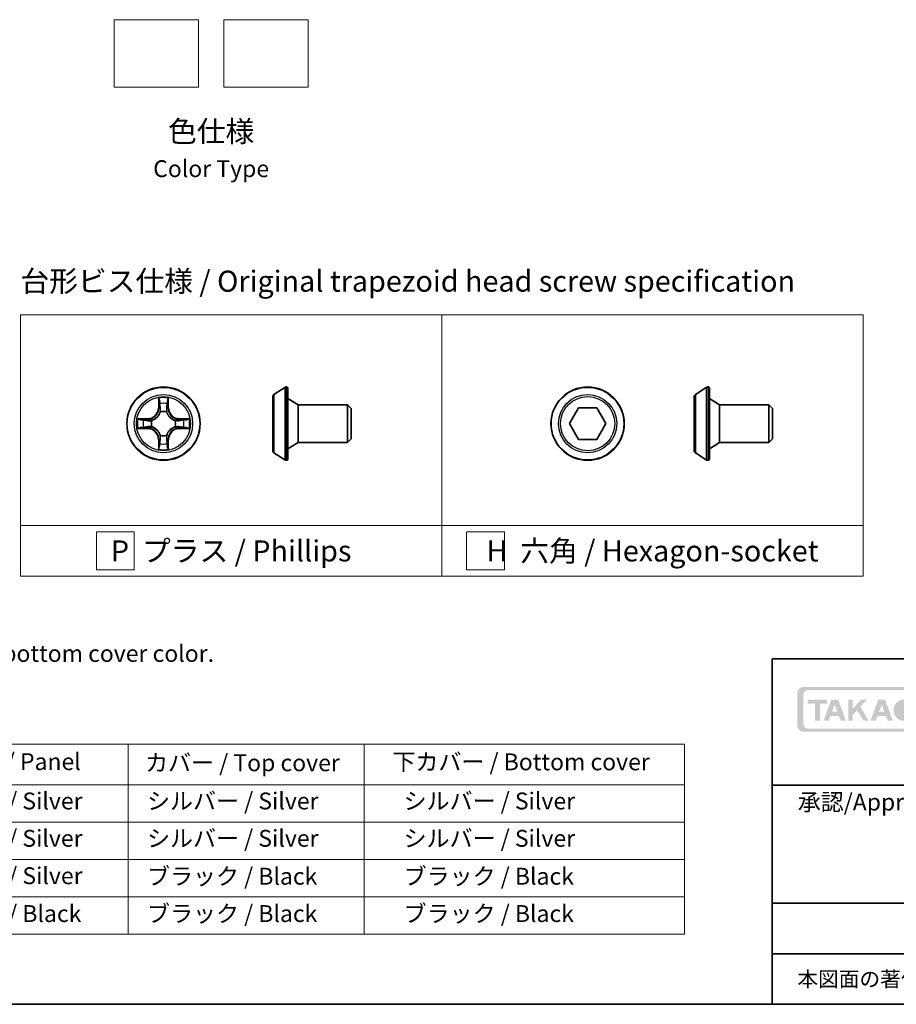
# Model space of a CAD drawing. Units: millimetres. Extents: x 0 to 7684, y 0 to 1264.
# Drawn here: x 302 to 562, y 0 to 292 of the extents above; entities that cross this region are included whole.
import ezdxf
from ezdxf.enums import TextEntityAlignment as Align

# ---------------------------------------------------------------- set-up
doc = ezdxf.new("R2010")
doc.units = ezdxf.units.MM
doc.header["$LTSCALE"] = 2.5
doc.linetypes.add('CHAIN', pattern=[0.3543, 0.2362, -0.0295, 0.0591, -0.0295])
for name, color, linetype, lineweight in [('Border (ISO)', 7, 'Continuous', 35), ('Hatch (ISO)', 1, 'Continuous', 18), ('Sketch Geometry (ISO)', 7, 'Continuous', 18), ('Symbol (ISO)', 7, 'Continuous', 18), ('Title (ISO)', 7, 'Continuous', 35), ('Visible (ISO)', 7, 'Continuous', 35), ('Visible Narrow (ISO)', 7, 'Continuous', 25)]:
    doc.layers.add(name, color=color, linetype=linetype, lineweight=lineweight)
doc.styles.add('Note Text (TK)', font='MS PGothic.ttf')
doc.styles.add('Note Text (TK2)', font='MS PGothic.ttf')
doc.styles.add('文字スタイル40', font='MS PGothic.ttf')
doc.styles.add('文字スタイル67', font='arial.ttf')

# ---------------------------------------------------------------- blocks, each defined once
blk = doc.blocks.new('図面枠 tk図枠')
at = {"layer": 'Border (ISO)'}
blk.add_line((14.5, 8), (405.5, 8), dxfattribs=at)
blk = doc.blocks.new('表題欄 tk表題欄')
at = {"layer": 'Hatch (ISO)'}
h = blk.add_hatch(color=256, dxfattribs=at)
edge = h.paths.add_edge_path(flags=0)
edge.add_arc((95.44, 237.35), 0.596, 270, 360)
edge.add_line((96.04, 237.35), (96.04, 240.76))
edge.add_arc((95.44, 240.76), 0.596, 0, 90)
edge.add_line((95.44, 241.35), (79.01, 241.35))
edge.add_arc((79.01, 240.76), 0.596, 90, 180)
edge.add_line((78.41, 240.76), (78.41, 237.35))
edge.add_arc((79.01, 237.35), 0.596, 180, 270)
edge.add_line((79.01, 236.75), (95.44, 236.75))
edge = h.paths.add_edge_path()
edge.add_line((77.71, 241), (77.71, 237.1))
edge.add_arc((78.41, 237.1), 0.702, 180, 270)
edge.add_line((78.41, 236.4), (96.04, 236.4))
edge.add_arc((96.04, 237.1), 0.702, 270, 360)
edge.add_line((96.74, 237.1), (96.74, 241))
edge.add_arc((96.04, 241), 0.702, 0, 90)
edge.add_line((96.04, 241.71), (78.41, 241.71))
edge.add_arc((78.41, 241), 0.702, 90, 180)
for points in [[(78.94, 240.2), (78.94, 239.71), (79.79, 239.71), (79.79, 237.71), (80.38, 237.71), (80.38, 239.71), (81.23, 239.71), (81.23, 240.2)], [(85.55, 237.71), (84.81, 238.94), (84.29, 238.37), (84.29, 237.71), (83.77, 237.71), (83.77, 240.2), (84.29, 240.2), (84.29, 239.15), (85.26, 240.2), (85.98, 240.2), (85.19, 239.35), (86.17, 237.71)], [(91.96, 240.2), (91.96, 237.71), (92.48, 237.71), (92.48, 238.71), (93.64, 238.71), (93.64, 237.71), (94.16, 237.71), (94.16, 240.2), (93.64, 240.2), (93.64, 239.2), (92.48, 239.2), (92.48, 240.2)], [(94.71, 240.2), (94.71, 237.71), (95.23, 237.71), (95.23, 240.2)]]:
    blk.add_hatch(color=256, dxfattribs=at).paths.add_polyline_path(points)
h = blk.add_hatch(color=256, dxfattribs=at)
h.paths.add_polyline_path([(82.46, 238.76), (81.82, 238.76), (82.14, 239.63)], flags=0)
h.paths.add_polyline_path([(82.65, 238.24), (81.63, 238.24), (81.44, 237.71), (80.82, 237.71), (81.73, 240.2), (82.55, 240.2), (83.46, 237.71), (82.85, 237.71)])
h = blk.add_hatch(color=256, dxfattribs=at)
h.paths.add_polyline_path([(87.4, 238.76), (88.03, 238.76), (87.72, 239.63)], flags=0)
h.paths.add_polyline_path([(87.01, 237.71), (87.21, 238.24), (88.22, 238.24), (88.42, 237.71), (89.04, 237.71), (88.12, 240.2), (87.31, 240.2), (86.39, 237.71)])
h = blk.add_hatch(color=256, dxfattribs=at)
edge = h.paths.add_edge_path()
edge.add_arc((90.39, 238.95), 1.27, 38.5505, 336.582)
edge.add_line((91.56, 238.44), (91.04, 238.67))
edge.add_ellipse((90.39, 238.95), major_axis=(0, -0.8), ratio=0.867347, start_angle=128.5505, end_angle=426.582, ccw=False)
edge.add_line((90.96, 239.41), (91.39, 239.74))
at = {"layer": 'Title (ISO)'}
for p, q in [((74.71, 245.05), (255.71, 245.05)), ((74.71, 204.05), (74.71, 245.05)), ((149.71, 245.05), (149.71, 210.05)), ((230.71, 245.05), (230.71, 210.05)), ((255.71, 245.05), (255.71, 204.05)), ((243.21, 240.55), (251.21, 241.55)), ((251.21, 235.55), (251.21, 241.55)), ((243.21, 240.55), (243.21, 236.55)), ((243.21, 236.55), (251.21, 235.55)), ((230.71, 232.05), (255.71, 232.05)), ((74.71, 230.05), (230.71, 230.05)), ((99.71, 230.05), (99.71, 216.05)), ((124.71, 230.05), (124.71, 216.05)), ((230.71, 221.05), (255.71, 221.05)), ((74.71, 216.05), (230.71, 216.05)), ((255.71, 210.05), (74.71, 210.05)), ((74.71, 204.05), (255.71, 204.05))]:
    blk.add_line(p, q, dxfattribs=at)
at = {"layer": 'Title (ISO)', "color": 4, "linetype": 'CHAIN', "lineweight": 18, "ltscale": 8.88956}
blk.add_line((238.21, 242.55), (238.21, 234.55), dxfattribs=at)
at = {"layer": 'Title (ISO)', "color": 4, "linetype": 'CHAIN', "lineweight": 18, "ltscale": 20.001633}
blk.add_line((252.21, 238.55), (234.21, 238.55), dxfattribs=at)
at = {"layer": 'Title (ISO)'}
for radius in [3, 2]:
    blk.add_circle((238.21, 238.55), radius, dxfattribs=at)
at = {"layer": 'Title (ISO)', "color": 1, "char_height": 2, "line_spacing_factor": 1.5, "style": 'Note Text (TK)'}
for s, insert, attachment_point in [('\\fＭＳ Ｐゴシック|b0|i0;{\\H2.0000;品名/Title}', (151.71, 243.05), 4), ('\\fＭＳ Ｐゴシック|b0|i0;{\\H2.0000;尺度/Scale}', (232.71, 230.05), 4), ('\\fＭＳ Ｐゴシック|b0|i0;{\\H2.0000;承認/Approved}', (87.21, 228.05), 5), ('\\fＭＳ Ｐゴシック|b0|i0;{\\H2.0000;検図/Checked}', (112.21, 228.05), 5), ('\\fＭＳ Ｐゴシック|b0|i0;{\\H2.0000;製図/Created}', (137.21, 228.05), 5), ('\\fＭＳ Ｐゴシック|b0|i0;{\\H2.0000;ページ/Page}', (232.71, 219.05), 4), ('\\fＭＳ Ｐゴシック|b0|i0;{\\H2.0000;作成日/Date}', (151.71, 213.05), 4)]:
    blk.add_mtext(s, dxfattribs=dict(at, insert=insert, attachment_point=attachment_point))
at = {"layer": 'Title (ISO)', "color": 7, "line_spacing_factor": 1.5, "style": 'Note Text (TK)'}
for s, insert, char_height, attachment_point in [('株式会社タカチ電機工業', (99.74, 239.05), 2.5, 4), ('\\fArial|b0|i0;{\\H1.4986;TAKACHI ELECTRONICS ENCLOSURE CO., LTD.}', (99.74, 233.05), 1.4986, 4), ('\\fＭＳ Ｐゴシック|b0|i0;{\\H2.0000;/}', (243.21, 213.55), 2, 5), ('\\fＭＳ Ｐゴシック|b0|i0;{\\H1.8000;本図面の著作権は株式会社タカチ電機工業に帰属します。 / Copyright (C)\xa0 TAKACHI ELECTRONICS ENCLOSURE CO., LTD. All Rights Reserved.}', (77.71, 207.05), 1.8, 4)]:
    blk.add_mtext(s, dxfattribs=dict(at, insert=insert, char_height=char_height, attachment_point=attachment_point))
at = {"layer": 'Title (ISO)', "color": 7}
for tag, p, height, style in [('<品名>_001', (157.54, 236.79), 2.5, 'Note Text (TK)'), ('<Title>_001', (157.71, 231.55), 2, '文字スタイル67'), ('<型番>_001', (157.66, 219.99), 3, '文字スタイル40'), ('<ページ_No.>_001', (237.95, 212.3), 2.5, 'Note Text (TK)'), ('<総ページ数>_001', (246.79, 212.3), 2.5, 'Note Text (TK)'), ('作成日_001', (175.59, 211.78), 2.5, 'Note Text (TK)')]:
    blk.add_attdef(tag, p, '', height=height, dxfattribs=dict(at, style=style))
at = {"layer": 'Title (ISO)', "color": 7, "style": 'Note Text (TK)'}
for tag, p in [('<尺度>', (243.21, 224.55)), ('<部品サイズ>', (112.21, 213.05))]:
    blk.add_attdef(tag, text='', height=2.5, dxfattribs=at).set_placement(p, align=Align.MIDDLE_CENTER)
blk = doc.blocks.new('テーブル39')
at = {"layer": 'Symbol (ISO)'}
for p, q in [((25.11, 38.88), (214.11, 38.88)), ((25.11, 38.88), (25.11, 34.05)), ((45.11, 38.88), (45.11, 34.05)), ((90.11, 38.88), (90.11, 34.05)), ((120.11, 38.88), (120.11, 34.05)), ((148.11, 38.88), (148.11, 34.05)), ((176.11, 38.88), (176.11, 34.05)), ((214.11, 38.88), (214.11, 34.05)), ((25.11, 34.05), (214.11, 34.05)), ((25.11, 34.05), (25.11, 16.32)), ((45.11, 34.05), (45.11, 16.32)), ((90.11, 34.05), (90.11, 16.32)), ((120.11, 34.05), (120.11, 16.32)), ((148.11, 34.05), (148.11, 16.32)), ((176.11, 34.05), (176.11, 16.32)), ((214.11, 34.05), (214.11, 16.32)), ((25.11, 29.61), (214.11, 29.61)), ((25.11, 25.18), (214.11, 25.18)), ((25.11, 20.75), (214.11, 20.75)), ((25.11, 16.32), (214.11, 16.32))]:
    blk.add_line(p, q, dxfattribs=at)
at = {"layer": 'Symbol (ISO)', "color": 7, "char_height": 2, "attachment_point": 7, "style": 'Note Text (TK2)'}
for s, insert in [('記号 / Code', (27.4, 35.17)), ('コーナーブロック / Corner block', (47.74, 35.08)), ('側板 / Frame', (96.67, 35.11)), ('パネル / Panel', (124.78, 35.17)), ('カバー / Top cover', (150.1, 35.03)), ('下カバー / Bottom cover', (179.45, 35.14)), ('S  S', (32.59, 30.8)), ('            シルバー / Silver', (46.11, 30.5)), ('   シルバー / Silver', (91.11, 30.5)), ('  シルバー / Silver', (121.11, 30.5)), ('  シルバー / Silver', (149.11, 30.5)), ('      シルバー / Silver', (177.11, 30.5)), ('S  B', (32.54, 26.36)), ('            ブラック / Black', (46.11, 26.01)), ('   シルバー / Silver', (91.11, 26.07)), ('  シルバー / Silver', (121.11, 26.07)), ('  シルバー / Silver', (149.11, 26.07)), ('      シルバー / Silver', (177.11, 26.07)), ('B  S', (32.56, 21.93)), ('            ブラック / Black', (46.11, 21.57)), ('   ブラック / Black', (91.11, 21.57)), ('  ブラック / Black', (149.11, 21.57)), ('      ブラック / Black', (177.11, 21.57)), ('  シルバー / Silver', (121.11, 21.63)), ('B  B', (32.51, 17.5)), ('            ブラック / Black', (46.11, 17.14)), ('   ブラック / Black', (91.11, 17.14)), ('  ブラック / Black', (121.11, 17.14)), ('  ブラック / Black', (149.11, 17.14)), ('      ブラック / Black', (177.11, 17.14))]:
    blk.add_mtext(s, dxfattribs=dict(at, insert=insert))

msp = doc.modelspace()

# ---------------------------------------------------------------- linework, layer by layer
at = {"layer": 'Sketch Geometry (ISO)'}
for p, q in [((329.8502, 292.0468), (354.8502, 292.0468)), ((329.8502, 272.0468), (329.8502, 292.0468)), ((354.8502, 292.0468), (354.8502, 272.0468)), ((362.3502, 272.0468), (362.3502, 292.0468)), ((362.3502, 292.0468), (387.3502, 292.0468)), ((387.3502, 292.0468), (387.3502, 272.0468)), ((354.8502, 272.0468), (329.8502, 272.0468)), ((387.3502, 272.0468), (362.3502, 272.0468)), ((302.0381, 204.487), (427.0381, 204.487)), ((302.0381, 141.987), (302.0381, 204.487)), ((427.0381, 204.487), (427.0381, 141.987)), ((427.0381, 204.487), (552.0381, 204.487)), ((427.0381, 141.987), (427.0381, 204.487)), ((552.0381, 204.487), (552.0381, 141.987)), ((427.0381, 141.987), (302.0381, 141.987)), ((302.0381, 141.987), (427.0381, 141.987)), ((302.0381, 126.987), (302.0381, 141.987)), ((427.0381, 141.987), (427.0381, 126.987)), ((552.0381, 141.987), (427.0381, 141.987)), ((427.0381, 126.987), (427.0381, 141.987)), ((427.0381, 141.987), (552.0381, 141.987)), ((552.0381, 141.987), (552.0381, 126.987)), ((324.5589, 140.112), (335.8089, 140.112)), ((324.5589, 128.862), (324.5589, 140.112)), ((335.8089, 140.112), (335.8089, 128.862)), ((434.3338, 128.862), (434.3338, 140.112)), ((434.3338, 140.112), (445.5838, 140.112)), ((445.5838, 140.112), (445.5838, 128.862)), ((335.8089, 128.862), (324.5589, 128.862)), ((445.5838, 128.862), (434.3338, 128.862)), ((427.0381, 126.987), (302.0381, 126.987)), ((552.0381, 126.987), (427.0381, 126.987))]:
    msp.add_line(p, q, dxfattribs=at)
at = {"layer": 'Visible (ISO)'}
for p, q in [((377.2349, 180.8843), (380.4572, 182.9788)), ((381.0186, 183.1), (380.866, 183.1)), ((381.3936, 182.725), (381.3936, 161.725)), ((502.268, 180.8843), (505.4903, 182.9788)), ((506.0517, 183.1), (505.8991, 183.1)), ((506.4267, 182.725), (506.4267, 161.725)), ((376.8936, 180.2555), (376.8936, 164.1945)), ((384.3936, 177.85), (381.3936, 179.725)), ((501.9267, 180.2555), (501.9267, 164.1945)), ((509.4267, 177.85), (506.4267, 179.725)), ((384.3936, 177.85), (384.3936, 166.6)), ((399.0186, 177.85), (384.3936, 177.85)), ((399.0186, 166.6), (399.0186, 177.85)), ((400.1436, 176.725), (399.0186, 177.85)), ((400.1436, 176.725), (400.1436, 167.725)), ((464.8636, 172.225), (467.57, 176.9125)), ((467.57, 176.9125), (472.9826, 176.9125)), ((472.9826, 176.9125), (475.689, 172.225)), ((509.4267, 177.85), (509.4267, 166.6)), ((524.0517, 177.85), (509.4267, 177.85)), ((524.0517, 177.85), (524.0517, 166.6)), ((525.1767, 176.6997), (524.0517, 177.85)), ((525.1767, 176.6997), (525.1767, 167.7502)), ((467.57, 167.5375), (464.8636, 172.225)), ((475.689, 172.225), (472.9826, 167.5375)), ((384.3936, 166.6), (381.3936, 164.725)), ((399.0186, 166.6), (384.3936, 166.6)), ((400.1436, 167.725), (399.0186, 166.6)), ((472.9826, 167.5375), (467.57, 167.5375)), ((509.4267, 166.6), (506.4267, 164.725)), ((524.0517, 166.6), (509.4267, 166.6)), ((525.1767, 167.7502), (524.0517, 166.6)), ((377.2349, 163.5656), (380.4572, 161.4711)), ((502.268, 163.5656), (505.4903, 161.4711)), ((381.0186, 161.35), (380.866, 161.35)), ((506.0517, 161.35), (505.8991, 161.35))]:
    msp.add_line(p, q, dxfattribs=at)
for centre in [(344.4582, 172.225), (470.2763, 172.225)]:
    msp.add_circle(centre, 10.875, dxfattribs=at)
for centre, radius, start, end in [((380.866, 182.35), 0.75, 90, 123.023868), ((381.0186, 182.725), 0.375, 0, 90), ((505.8991, 182.35), 0.75, 90, 123.023868), ((506.0517, 182.725), 0.375, 0, 90), ((377.6436, 180.2555), 0.75, 123.023868, 180), ((502.6767, 180.2555), 0.75, 123.023868, 180), ((377.6436, 164.1945), 0.75, 180, 236.976132), ((502.6767, 164.1945), 0.75, 180, 236.976132), ((380.866, 162.1), 0.75, 236.976132, 270), ((381.0186, 161.725), 0.375, 270, 0), ((505.8991, 162.1), 0.75, 236.976132, 270), ((506.0517, 161.725), 0.375, 270, 0)]:
    msp.add_arc(centre, radius, start, end, dxfattribs=at)
for points, knots in [([(343.3311, 178.8201), (343.3235, 179.1252), (343.151, 179.4672), (342.9972, 179.8032), (342.9956, 179.8067), (342.994, 179.8102)], [0, 0, 0, 0, 0.0320559737, 0.0320559737, 0.0323943032, 0.0323943032, 0.0323943032, 0.0323943032]), ([(342.994, 179.8102), (342.9948, 179.8063), (342.9956, 179.8025), (343.0038, 179.7634), (343.0112, 179.7281), (343.0186, 179.6928)], [-0.03239430317, -0.03239430317, -0.03239430317, -0.03239430317, -0.03205597372, -0.03205597372, -0.02897275834, -0.02897275834, -0.02897275834, -0.02897275834]), ([(345.9223, 179.8102), (345.9207, 179.8067), (345.9191, 179.8032), (345.9163, 179.7972), (345.9152, 179.7946), (345.914, 179.7921)], [-0.000338329447, -0.000338329447, -0.000338329447, -0.000338329447, 0, 0, 0.000241517914, 0.000241517914, 0.000241517914, 0.000241517914]), ([(345.9182, 179.7907), (345.9188, 179.7933), (345.9193, 179.796), (345.9207, 179.8025), (345.9215, 179.8063), (345.9223, 179.8102)], [-0.000230599076, -0.000230599076, -0.000230599076, -0.000230599076, 0, 0, 0.000338329447, 0.000338329447, 0.000338329447, 0.000338329447]), ([(336.8924, 173.6851), (336.8898, 173.6856), (336.8872, 173.6862), (336.8807, 173.6875), (336.8768, 173.6883), (336.8729, 173.6891)], [-0.000230599076, -0.000230599076, -0.000230599076, -0.000230599076, 0, 0, 0.000338329447, 0.000338329447, 0.000338329447, 0.000338329447]), ([(336.8729, 173.6891), (336.8764, 173.6875), (336.88, 173.6859), (336.886, 173.6831), (336.8885, 173.682), (336.891, 173.6808)], [-0.000338329447, -0.000338329447, -0.000338329447, -0.000338329447, 0, 0, 0.000241517914, 0.000241517914, 0.000241517914, 0.000241517914]), ([(351.0533, 173.352), (351.3584, 173.3596), (351.7004, 173.5321), (352.0364, 173.6859), (352.0399, 173.6875), (352.0434, 173.6891)], [0, 0, 0, 0, 0.0320559737, 0.0320559737, 0.0323943032, 0.0323943032, 0.0323943032, 0.0323943032]), ([(352.0434, 173.6891), (352.0395, 173.6883), (352.0357, 173.6875), (351.9966, 173.6794), (351.9613, 173.6719), (351.926, 173.6645)], [-0.03239430317, -0.03239430317, -0.03239430317, -0.03239430317, -0.03205597372, -0.03205597372, -0.02897275834, -0.02897275834, -0.02897275834, -0.02897275834]), ([(376.8937, 173.6851), (376.8937, 173.6856), (376.8936, 173.6862), (376.8936, 173.6875), (376.8936, 173.6883), (376.8936, 173.6891)], [-0.000230599076, -0.000230599076, -0.000230599076, -0.000230599076, 0, 0, 0.000338329447, 0.000338329447, 0.000338329447, 0.000338329447]), ([(376.8936, 173.6851), (376.8936, 173.6848), (376.8937, 173.6845), (376.8937, 173.6831), (376.8937, 173.682), (376.8937, 173.6808)], [-0.000054249657, -0.000054249657, -0.000054249657, -0.000054249657, 0, 0, 0.000241517914, 0.000241517914, 0.000241517914, 0.000241517914]), ([(337.863, 171.0979), (337.5579, 171.0903), (337.2159, 170.9179), (336.88, 170.764), (336.8764, 170.7624), (336.8729, 170.7608)], [0, 0, 0, 0, 0.0320559737, 0.0320559737, 0.0323943032, 0.0323943032, 0.0323943032, 0.0323943032]), ([(336.8729, 170.7608), (336.8768, 170.7616), (336.8807, 170.7624), (336.9197, 170.7706), (336.955, 170.778), (336.9903, 170.7854)], [-0.03239430317, -0.03239430317, -0.03239430317, -0.03239430317, -0.03205597372, -0.03205597372, -0.02897275834, -0.02897275834, -0.02897275834, -0.02897275834]), ([(352.0239, 170.7649), (352.0265, 170.7643), (352.0292, 170.7638), (352.0357, 170.7624), (352.0395, 170.7616), (352.0434, 170.7608)], [-0.000230599076, -0.000230599076, -0.000230599076, -0.000230599076, 0, 0, 0.000338329447, 0.000338329447, 0.000338329447, 0.000338329447]), ([(352.0434, 170.7608), (352.0399, 170.7624), (352.0364, 170.764), (352.0303, 170.7668), (352.0278, 170.7679), (352.0253, 170.7691)], [-0.000338329447, -0.000338329447, -0.000338329447, -0.000338329447, 0, 0, 0.000241517914, 0.000241517914, 0.000241517914, 0.000241517914]), ([(342.9981, 164.6592), (342.9975, 164.6566), (342.997, 164.654), (342.9956, 164.6475), (342.9948, 164.6436), (342.994, 164.6398)], [-0.000230599076, -0.000230599076, -0.000230599076, -0.000230599076, 0, 0, 0.000338329447, 0.000338329447, 0.000338329447, 0.000338329447]), ([(342.994, 164.6398), (342.9956, 164.6433), (342.9972, 164.6468), (343, 164.6528), (343.0011, 164.6553), (343.0023, 164.6578)], [-0.000338329447, -0.000338329447, -0.000338329447, -0.000338329447, 0, 0, 0.000241517914, 0.000241517914, 0.000241517914, 0.000241517914]), ([(345.5852, 165.6298), (345.5928, 165.3247), (345.7653, 164.9827), (345.9191, 164.6468), (345.9207, 164.6433), (345.9223, 164.6398)], [0, 0, 0, 0, 0.0320559737, 0.0320559737, 0.0323943032, 0.0323943032, 0.0323943032, 0.0323943032]), ([(345.9223, 164.6398), (345.9215, 164.6436), (345.9207, 164.6475), (345.9126, 164.6865), (345.9051, 164.7218), (345.8977, 164.7572)], [-0.03239430317, -0.03239430317, -0.03239430317, -0.03239430317, -0.03205597372, -0.03205597372, -0.02897275834, -0.02897275834, -0.02897275834, -0.02897275834]), ([(376.8937, 164.6592), (376.8937, 164.6566), (376.8936, 164.654), (376.8936, 164.6475), (376.8936, 164.6436), (376.8936, 164.6398)], [-0.000230599076, -0.000230599076, -0.000230599076, -0.000230599076, 0, 0, 0.000338329447, 0.000338329447, 0.000338329447, 0.000338329447]), ([(376.8936, 164.6398), (376.8936, 164.6433), (376.8936, 164.6468), (376.8937, 164.6528), (376.8937, 164.6553), (376.8937, 164.6578)], [-0.000338329447, -0.000338329447, -0.000338329447, -0.000338329447, 0, 0, 0.000241517914, 0.000241517914, 0.000241517914, 0.000241517914])]:
    msp.add_open_spline(points, degree=3, knots=knots, dxfattribs=at)
for points in [[(343.0186, 179.6928), (343.0884, 179.3607), (343.1584, 179.0238), (343.1618, 178.7214)], [(351.926, 173.6645), (351.5938, 173.5947), (351.257, 173.5247), (350.9546, 173.5213)], [(336.9903, 170.7854), (337.3225, 170.8552), (337.6593, 170.9252), (337.9617, 170.9286)], [(345.8977, 164.7572), (345.8279, 165.0893), (345.7579, 165.4261), (345.7545, 165.7285)]]:
    msp.add_open_spline(points, degree=3, dxfattribs=at)
at = {"layer": 'Visible Narrow (ISO)'}
for p, q in [((380.4572, 182.9788), (380.4572, 161.4711)), ((380.866, 183.1), (380.866, 161.35)), ((381.0186, 161.35), (381.0186, 183.1)), ((505.4903, 182.9788), (505.4903, 161.4711)), ((505.8991, 183.1), (505.8991, 161.35)), ((506.0517, 161.35), (506.0517, 183.1)), ((342.994, 179.8102), (342.943, 176.887)), ((343.1297, 176.8837), (343.1618, 178.7214)), ((345.7545, 178.7214), (345.7866, 176.8837)), ((345.9734, 176.887), (345.9223, 179.8102)), ((377.2349, 180.8843), (377.2349, 163.5656)), ((502.268, 180.8843), (502.268, 163.5656)), ((343.1297, 176.8837), (342.943, 176.887)), ((343.1297, 176.8837), (343.4021, 176.8789)), ((343.2197, 178.0111), (343.4021, 176.8789)), ((343.554, 175.6611), (343.5337, 175.7384)), ((345.3826, 175.7384), (345.3623, 175.6611)), ((345.5142, 176.8789), (345.6966, 178.0111)), ((345.7866, 176.8837), (345.5142, 176.8789)), ((345.7866, 176.8837), (345.9734, 176.887)), ((339.7962, 173.7402), (336.8729, 173.6891)), ((337.9617, 173.5213), (339.7994, 173.5534)), ((339.8042, 173.281), (338.6721, 173.4634)), ((339.7994, 173.5534), (339.7962, 173.7402)), ((339.7994, 173.5534), (339.8042, 173.281)), ((340.9448, 173.1494), (341.0221, 173.1291)), ((347.8943, 173.1291), (347.9716, 173.1494)), ((349.1169, 173.5534), (349.1121, 173.281)), ((350.2443, 173.4634), (349.1121, 173.281)), ((349.1169, 173.5534), (349.1201, 173.7402)), ((349.1169, 173.5534), (350.9546, 173.5213)), ((352.0434, 173.6891), (349.1201, 173.7402)), ((336.8729, 170.7608), (339.7962, 170.7098)), ((339.7994, 170.8965), (337.9617, 170.9286)), ((338.6721, 170.9865), (339.8042, 171.1689)), ((339.7994, 170.8965), (339.7962, 170.7098)), ((339.7994, 170.8965), (339.8042, 171.1689)), ((341.0221, 171.3208), (340.9448, 171.3005)), ((347.9716, 171.3005), (347.8943, 171.3208)), ((349.1121, 171.1689), (350.2443, 170.9865)), ((349.1169, 170.8965), (349.1121, 171.1689)), ((350.9546, 170.9286), (349.1169, 170.8965)), ((349.1169, 170.8965), (349.1201, 170.7098)), ((349.1201, 170.7098), (352.0434, 170.7608)), ((343.1297, 167.5662), (342.943, 167.563)), ((342.943, 167.563), (342.994, 164.6398)), ((343.1297, 167.5662), (343.4021, 167.571)), ((343.1618, 165.7285), (343.1297, 167.5662)), ((343.4021, 167.571), (343.2197, 166.4389)), ((343.5337, 168.7116), (343.554, 168.7889)), ((345.3623, 168.7889), (345.3826, 168.7116)), ((345.6966, 166.4389), (345.5142, 167.571)), ((345.7866, 167.5662), (345.5142, 167.571)), ((345.7866, 167.5662), (345.7545, 165.7285)), ((345.7866, 167.5662), (345.9734, 167.563)), ((345.9223, 164.6398), (345.9734, 167.563))]:
    msp.add_line(p, q, dxfattribs=at)
for centre, radius in [((344.4582, 172.225), 10.7538), ((470.2763, 172.225), 10.7538), ((344.4582, 172.225), 8.6593), ((344.4582, 172.225), 8.0305), ((470.2763, 172.225), 8.6593), ((470.2763, 172.225), 8.0305)]:
    msp.add_circle(centre, radius, dxfattribs=at)
for centre, radius, start, end in [((344.4582, 172.225), 7.7252, 79.074582, 100.925418), ((344.4582, 172.225), 6.0457, 79.692479, 100.307521), ((339.7403, 176.9429), 3.2032, 271, 359), ((339.7403, 176.9429), 3.39, 271, 359), ((344.4582, 172.225), 3.633, 75.258044, 104.741956), ((344.4582, 172.225), 3.5531, 75.258044, 104.741956), ((349.1761, 176.9429), 3.39, 181, 269), ((349.1761, 176.9429), 3.2032, 181, 269), ((344.4582, 172.225), 7.7252, 169.074582, 190.925418), ((344.4582, 172.225), 6.0457, 169.692479, 190.307521), ((344.4582, 172.225), 3.633, 165.258044, 194.741956), ((344.4582, 172.225), 3.5531, 165.258044, 194.741956), ((344.4582, 172.225), 3.5531, 345.258044, 14.741956), ((344.4582, 172.225), 3.633, 345.258044, 14.741956), ((344.4582, 172.225), 6.0457, 349.692479, 10.307521), ((344.4582, 172.225), 7.7252, 349.074582, 10.925418), ((339.7403, 167.5071), 3.2032, 1, 89), ((339.7403, 167.5071), 3.39, 1, 89), ((349.1761, 167.5071), 3.39, 91, 179), ((349.1761, 167.5071), 3.2032, 91, 179), ((344.4582, 172.225), 3.633, 255.258044, 284.741956), ((344.4582, 172.225), 3.5531, 255.258044, 284.741956), ((344.4582, 172.225), 7.7252, 259.074582, 280.925418), ((344.4582, 172.225), 6.0457, 259.692479, 280.307521)]:
    msp.add_arc(centre, radius, start, end, dxfattribs=at)
for centre, major_axis, ratio, start_param, end_param in [((343.3486, 178.7182), (-0.1874, -0.0075), 0.54850665, 4.7835784, 6.17876057), ((343.2926, 179.4732), (0.0073, 1.6508), 0.08673359, 2.04405494, 2.65931081), ((343.4065, 178.0078), (-0.1851, -0.0298), 0.89574018, 4.73044269, 6.08586581), ((345.5099, 178.0078), (0.1851, -0.0298), 0.89574018, 0.19731949, 1.55274262), ((345.5678, 178.7182), (0.1874, -0.0075), 0.54850665, 0.10442473, 1.4996069), ((345.6238, 179.4732), (0.0073, -1.6508), 0.08673359, 0.48228184, 1.09753772), ((343.5764, 175.5759), (-0.1844, 0.0339), 0.87684642, 5.10328313, 6.10089396), ((343.5764, 175.5759), (-0.179, 0.0559), 0.41070123, 4.96449783, 6.18744952), ((343.5888, 176.8757), (-0.1851, -0.0298), 0.89572054, 4.73483766, 6.08588361), ((345.3275, 176.8757), (0.1851, -0.0298), 0.89572054, 0.1973017, 1.54834765), ((345.3399, 175.5759), (0.179, 0.0559), 0.41070123, 0.09573579, 1.31868747), ((345.3399, 175.5759), (0.1844, 0.0339), 0.87684641, 0.18229136, 1.17990219), ((337.965, 173.3346), (0.0075, 0.1874), 0.54850665, 0.10442473, 1.4996069), ((337.2099, 173.3906), (1.6508, 0.0073), 0.08673359, 0.48228184, 1.09753772), ((338.6753, 173.2767), (0.0298, 0.1851), 0.89574018, 0.19731949, 1.55274262), ((339.8074, 173.0943), (0.0298, 0.1851), 0.89572054, 0.1973017, 1.54834765), ((341.1072, 173.1067), (-0.0339, 0.1844), 0.87684641, 0.18229136, 1.17990219), ((341.1072, 173.1067), (-0.0559, 0.179), 0.41070123, 0.09573579, 1.31868747), ((347.8091, 173.1067), (0.0339, 0.1844), 0.87684642, 5.10328313, 6.10089396), ((347.8091, 173.1067), (0.0559, 0.179), 0.41070123, 4.96449783, 6.18744952), ((349.1089, 173.0943), (-0.0298, 0.1851), 0.89572054, 4.73483766, 6.08588361), ((351.7064, 173.3906), (1.6508, -0.0073), 0.08673359, 2.04405494, 2.65931081), ((350.241, 173.2767), (-0.0298, 0.1851), 0.89574018, 4.73044269, 6.08586581), ((350.9513, 173.3346), (-0.0075, 0.1874), 0.54850665, 4.7835784, 6.17876057), ((337.965, 171.1154), (0.0075, -0.1874), 0.54850665, 4.7835784, 6.17876057), ((337.2099, 171.0594), (1.6508, -0.0073), 0.08673359, 5.18564759, 5.80090347), ((338.6753, 171.1733), (0.0298, -0.1851), 0.89574018, 4.73044269, 6.08586581), ((339.8074, 171.3557), (0.0298, -0.1851), 0.89572054, 4.73483766, 6.08588361), ((341.1072, 171.3432), (-0.0339, -0.1844), 0.87684642, 5.10328313, 6.10089396), ((341.1072, 171.3432), (-0.0559, -0.179), 0.41070123, 4.96449783, 6.18744952), ((347.8091, 171.3432), (0.0559, -0.179), 0.41070123, 0.09573579, 1.31868747), ((347.8091, 171.3432), (0.0339, -0.1844), 0.87684641, 0.18229136, 1.17990219), ((349.1089, 171.3557), (-0.0298, -0.1851), 0.89572054, 0.1973017, 1.54834765), ((350.241, 171.1733), (-0.0298, -0.1851), 0.89574018, 0.19731949, 1.55274262), ((351.7064, 171.0594), (1.6508, 0.0073), 0.08673359, 3.62387449, 4.23913037), ((350.9513, 171.1154), (-0.0075, -0.1874), 0.54850665, 0.10442473, 1.4996069), ((343.5764, 168.874), (-0.1844, -0.0339), 0.87684641, 0.18229136, 1.17990219), ((343.5764, 168.874), (-0.179, -0.0559), 0.41070123, 0.09573579, 1.31868747), ((343.5888, 167.5742), (-0.1851, 0.0298), 0.89572054, 0.1973017, 1.54834765), ((345.3275, 167.5742), (0.1851, 0.0298), 0.89572054, 4.73483766, 6.08588361), ((345.3399, 168.874), (0.179, -0.0559), 0.41070123, 4.96449783, 6.18744952), ((345.3399, 168.874), (0.1844, -0.0339), 0.87684642, 5.10328313, 6.10089396), ((343.2926, 164.9767), (0.0073, -1.6508), 0.08673359, 3.62387449, 4.23913037), ((343.3486, 165.7318), (-0.1874, 0.0075), 0.54850665, 0.10442473, 1.4996069), ((343.4065, 166.4421), (-0.1851, 0.0298), 0.89574018, 0.19731949, 1.55274262), ((345.5099, 166.4421), (0.1851, 0.0298), 0.89574018, 4.73044269, 6.08586581), ((345.5678, 165.7318), (0.1874, 0.0075), 0.54850665, 4.7835784, 6.17876057), ((345.6238, 164.9767), (0.0073, 1.6508), 0.08673359, 5.18564759, 5.80090347)]:
    msp.add_ellipse(centre, major_axis=major_axis, ratio=ratio, start_param=start_param, end_param=end_param, dxfattribs=at)
for points in [[(343.3764, 178.1731), (343.3535, 178.3177), (343.338, 178.5443), (343.3311, 178.8201)], [(343.558, 177.0408), (343.4975, 177.4182), (343.437, 177.7957), (343.3764, 178.1731)], [(345.5399, 178.1731), (345.4793, 177.7957), (345.4188, 177.4182), (345.3583, 177.0408)], [(345.5852, 178.8201), (345.5783, 178.5443), (345.5628, 178.3177), (345.5399, 178.1731)], [(345.914, 179.7921), (345.7627, 179.4621), (345.5928, 179.1229), (345.5852, 178.8201)], [(345.7545, 178.7214), (345.7583, 179.0536), (345.8423, 179.4273), (345.9182, 179.7907)], [(343.4021, 176.8789), (343.47, 176.4797), (343.4767, 176.0709), (343.4005, 175.6386)], [(343.5337, 175.7384), (343.626, 176.1927), (343.6252, 176.6212), (343.558, 177.0408)], [(345.3583, 177.0408), (345.2911, 176.6212), (345.2903, 176.1927), (345.3826, 175.7384)], [(345.5158, 175.6386), (345.4396, 176.0709), (345.4463, 176.4797), (345.5142, 176.8789)], [(336.891, 173.6808), (337.221, 173.5295), (337.5602, 173.3596), (337.863, 173.352)], [(337.9617, 173.5213), (337.6295, 173.5251), (337.2558, 173.6092), (336.8924, 173.6851)], [(337.863, 173.352), (338.1389, 173.3451), (338.3654, 173.3296), (338.5101, 173.3067)], [(338.5101, 173.3067), (338.8875, 173.2461), (339.2649, 173.1856), (339.6423, 173.1251)], [(339.6423, 173.1251), (340.062, 173.0579), (340.4905, 173.0571), (340.9448, 173.1494)], [(341.0445, 173.2827), (340.6122, 173.2065), (340.2034, 173.2131), (339.8042, 173.281)], [(349.1121, 173.281), (348.7129, 173.2131), (348.3041, 173.2065), (347.8718, 173.2827)], [(347.9716, 173.1494), (348.4258, 173.0571), (348.8543, 173.0579), (349.274, 173.1251)], [(349.274, 173.1251), (349.6514, 173.1856), (350.0288, 173.2461), (350.4062, 173.3067)], [(350.4062, 173.3067), (350.5509, 173.3296), (350.7774, 173.3451), (351.0533, 173.352)], [(338.5101, 171.1432), (338.3654, 171.1203), (338.1389, 171.1048), (337.863, 171.0979)], [(339.6423, 171.3248), (339.2649, 171.2643), (338.8875, 171.2038), (338.5101, 171.1432)], [(340.9448, 171.3005), (340.4905, 171.3928), (340.062, 171.392), (339.6423, 171.3248)], [(339.8042, 171.1689), (340.2034, 171.2368), (340.6122, 171.2435), (341.0445, 171.1673)], [(347.8718, 171.1673), (348.3041, 171.2435), (348.7129, 171.2368), (349.1121, 171.1689)], [(349.274, 171.3248), (348.8543, 171.392), (348.4258, 171.3928), (347.9716, 171.3005)], [(350.4062, 171.1432), (350.0288, 171.2038), (349.6514, 171.2643), (349.274, 171.3248)], [(351.0533, 171.0979), (350.7774, 171.1048), (350.5509, 171.1203), (350.4062, 171.1432)], [(350.9546, 170.9286), (351.2868, 170.9249), (351.6605, 170.8408), (352.0239, 170.7649)], [(352.0253, 170.7691), (351.6953, 170.9204), (351.3561, 171.0904), (351.0533, 171.0979)], [(343.3764, 166.2769), (343.437, 166.6543), (343.4975, 167.0317), (343.558, 167.4091)], [(343.4005, 168.8113), (343.4767, 168.379), (343.47, 167.9703), (343.4021, 167.571)], [(343.558, 167.4091), (343.6252, 167.8288), (343.626, 168.2573), (343.5337, 168.7116)], [(345.3826, 168.7116), (345.2903, 168.2573), (345.2911, 167.8288), (345.3583, 167.4091)], [(345.3583, 167.4091), (345.4188, 167.0317), (345.4793, 166.6543), (345.5399, 166.2769)], [(345.5142, 167.571), (345.4463, 167.9703), (345.4396, 168.379), (345.5158, 168.8113)], [(343.1618, 165.7285), (343.158, 165.3963), (343.074, 165.0226), (342.9981, 164.6592)], [(343.0023, 164.6578), (343.1536, 164.9879), (343.3236, 165.327), (343.3311, 165.6298)], [(343.3311, 165.6298), (343.338, 165.9057), (343.3535, 166.1323), (343.3764, 166.2769)], [(345.5399, 166.2769), (345.5628, 166.1323), (345.5783, 165.9057), (345.5852, 165.6298)]]:
    msp.add_open_spline(points, degree=3, dxfattribs=at)
for points, knots in [([(341.0221, 173.1291), (341.3372, 173.2315), (341.9587, 173.5203), (342.7511, 174.2083), (343.276, 174.9587), (343.4772, 175.4247), (343.554, 175.6611)], [-0.174866013, -0.174866013, -0.174866013, -0.174866013, -0.145995309, -0.117124605, -0.095471577, -0.073818549, -0.073818549, -0.073818549, -0.073818549]), ([(343.4005, 175.6386), (343.3307, 175.4138), (343.1473, 174.9709), (342.6704, 174.2665), (341.9353, 173.638), (341.3443, 173.3757), (341.0445, 173.2827)], [0.073818549, 0.073818549, 0.073818549, 0.073818549, 0.095471577, 0.117124605, 0.145995309, 0.174866013, 0.174866013, 0.174866013, 0.174866013]), ([(345.3623, 175.6611), (345.4647, 175.346), (345.7535, 174.7244), (346.4415, 173.932), (347.1919, 173.4071), (347.6579, 173.2059), (347.8943, 173.1291)], [-0.174866013, -0.174866013, -0.174866013, -0.174866013, -0.145995309, -0.117124605, -0.095471577, -0.073818549, -0.073818549, -0.073818549, -0.073818549]), ([(347.8718, 173.2827), (347.647, 173.3524), (347.2041, 173.5358), (346.4997, 174.0127), (345.8712, 174.7478), (345.6089, 175.3389), (345.5158, 175.6386)], [0.073818549, 0.073818549, 0.073818549, 0.073818549, 0.095471577, 0.117124605, 0.145995309, 0.174866013, 0.174866013, 0.174866013, 0.174866013]), ([(343.554, 168.7889), (343.4516, 169.104), (343.1628, 169.7255), (342.4748, 170.5179), (341.7245, 171.0428), (341.2584, 171.244), (341.0221, 171.3208)], [-0.174866013, -0.174866013, -0.174866013, -0.174866013, -0.145995309, -0.117124605, -0.095471577, -0.073818549, -0.073818549, -0.073818549, -0.073818549]), ([(341.0445, 171.1673), (341.2693, 171.0975), (341.7122, 170.9142), (342.4166, 170.4372), (343.0451, 169.7021), (343.3074, 169.1111), (343.4005, 168.8113)], [0.073818549, 0.073818549, 0.073818549, 0.073818549, 0.095471577, 0.117124605, 0.145995309, 0.174866013, 0.174866013, 0.174866013, 0.174866013]), ([(347.8943, 171.3208), (347.5792, 171.2184), (346.9576, 170.9296), (346.1652, 170.2416), (345.6403, 169.4913), (345.4391, 169.0252), (345.3623, 168.7889)], [-0.174866013, -0.174866013, -0.174866013, -0.174866013, -0.145995309, -0.117124605, -0.095471577, -0.073818549, -0.073818549, -0.073818549, -0.073818549]), ([(345.5158, 168.8113), (345.5856, 169.0361), (345.769, 169.479), (346.2459, 170.1834), (346.981, 170.8119), (347.572, 171.0742), (347.8718, 171.1673)], [0.073818549, 0.073818549, 0.073818549, 0.073818549, 0.095471577, 0.117124605, 0.145995309, 0.174866013, 0.174866013, 0.174866013, 0.174866013])]:
    msp.add_open_spline(points, degree=3, knots=knots, dxfattribs=at)

# ---------------------------------------------------------------- block references
at = {"xscale": 2.5, "yscale": 2.5, "zscale": 2.5}
for name in ['図面枠 tk図枠', 'テーブル39']:
    msp.add_blockref(name, (-36.25, -20), dxfattribs=at)
ref = msp.add_blockref('表題欄 tk表題欄', (338.2279, -510.1318), dxfattribs=dict(xscale=2.5, yscale=2.5, zscale=2.5))
ref.add_attrib('<品名>_001', 'アルミサッシケース', (732.0739, 81.8395), dxfattribs={"layer": 'Title (ISO)', "color": 7, "height": 6.25, "style": 'Note Text (TK)'})
ref.add_attrib('作成日_001', '2024/09/26', (777.2905, 19.3217), dxfattribs={"layer": 'Title (ISO)', "color": 7, "height": 6.25, "style": 'Note Text (TK)'})
ref.add_attrib('<Title>_001', 'ALUMINIUM ENCLOSURE', (732.5, 68.7483), dxfattribs={"layer": 'Title (ISO)', "color": 7, "height": 5, "style": '文字スタイル67'})
ref.add_attrib('<ページ_No.>_001', '1', (933.1001, 20.625), dxfattribs={"layer": 'Title (ISO)', "color": 7, "height": 6.25, "style": 'Note Text (TK)'})
ref.add_attrib('<総ページ数>_001', '7', (955.2095, 20.625), dxfattribs={"layer": 'Title (ISO)', "color": 7, "height": 6.25, "style": 'Note Text (TK)'})

# ---------------------------------------------------------------- texts
at = {"layer": 'Symbol (ISO)', "color": 7, "style": 'Note Text (TK)'}
for s, insert, char_height, attachment_point, line_spacing_factor in [('色仕様\\P{\\H0.8x;Color Type\\H1.75072x; }', (358.6002, 262.0468), 6.25, 2, 1.121739), ('\\fＭＳ Ｐゴシック|b0|i0;台形ビス仕様 / Original trapezoid head screw specification', (302.0381, 214.487), 6.25, 4, 1.5), ('\\fＭＳ Ｐゴシック|b0|i0;P  プラス / Phillips', (364.5381, 134.487), 6.25, 5, 1.5), ('\\fＭＳ Ｐゴシック|b0|i0;H  六角 / Hexagon-socket', (489.5381, 134.487), 6.25, 5, 1.5), ('\\fＭＳ Ｐゴシック|b0|i0;{\\H5.0000;※ アルミ足の色は下カバーと同色となります。\\P}\\fＭＳ Ｐゴシック|b0|i0;{\\H5.0000;※ Color of aluminum feet will be the same as bottom cover color.}', (152.0381, 111.1332), 5, 4, 1.695652)]:
    msp.add_mtext(s, dxfattribs=dict(at, insert=insert, char_height=char_height, attachment_point=attachment_point, line_spacing_factor=line_spacing_factor))

doc.saveas('drawing.dxf')
